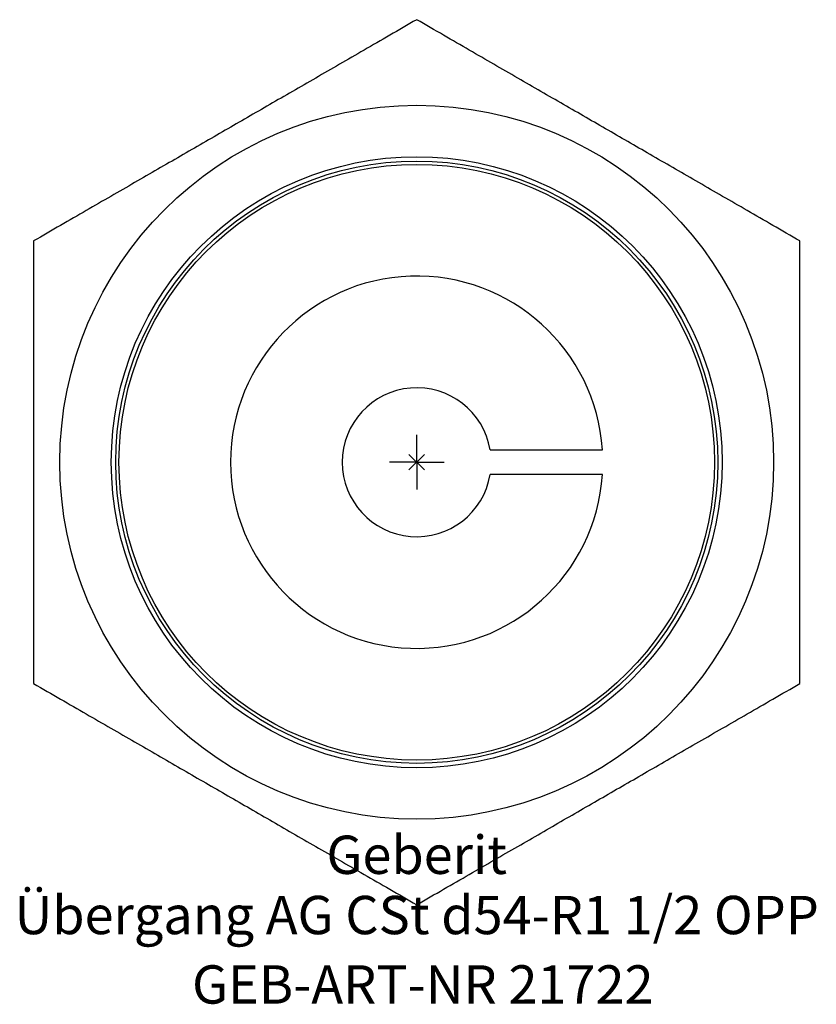
# Model space of a CAD drawing. Units: millimetres. Extents: x -36.3 to 36.5, y -49.5 to 40.4.
import ezdxf
from ezdxf.enums import TextEntityAlignment as Align

# ---------------------------------------------------------------- set-up
doc = ezdxf.new("R2010")
doc.units = ezdxf.units.MM
doc.layers.get('0').update_dxf_attribs({"linetype": 'CONTINUOUS'})
for name, color, linetype, lineweight in [('Arbeitspunkt(DIN)', 7, 'CONTINUOUS', 25), ('GEB-ART-NR', 1, 'CONTINUOUS', 18), ('GEB-BEZUG', 2, 'CONTINUOUS', 25), ('GEB-TEXT', 5, 'CONTINUOUS', 18)]:
    doc.layers.add(name, color=color, linetype=linetype, lineweight=lineweight)
doc.layers.add('GEB-KONTUR-A', color=5, linetype='CONTINUOUS')
doc.styles.get("Standard").update_dxf_attribs({"font": 'arial.ttf'})

# ---------------------------------------------------------------- blocks, each defined once
blk = doc.blocks.new('Einfügepunkt')
at = {"layer": 'GEB-BEZUG'}
for p, q in [((-0.707, -0.707), (0.707, 0.707)), ((-0.707, 0.707), (0.707, -0.707))]:
    blk.add_line(p, q, dxfattribs=at)

msp = doc.modelspace()

# ---------------------------------------------------------------- linework, layer by layer
at = {"layer": 'Arbeitspunkt(DIN)', "ltscale": 25}
for q in [(0, 2.5), (-2.5, 0), (0, -2.5), (2.5, 0)]:
    msp.add_line((0, 0), q, dxfattribs=at)
at = {"layer": 'GEB-KONTUR-A', "ltscale": 25}
for p, q in [((6.705, 1.133), (16.962, 1.133)), ((16.962, -1.133), (6.705, -1.133))]:
    msp.add_line(p, q, dxfattribs=at)
for radius in [32.6, 27.9, 27.5, 27.2]:
    msp.add_circle((0, 0), radius, dxfattribs=at)
for radius, start, end in [(17, 3.82255, 356.17745), (6.8, 9.59407, 350.40593)]:
    msp.add_arc((0, 0), radius, start, end, dxfattribs=at)
for points in [[(0, 40.415), (-17.5, 30.311), (-35, 20.207)], [(35, 20.207), (17.5, 30.311), (0, 40.415)], [(-35, 20.207), (-35, 0), (-35, -20.207)], [(35, -20.207), (35, 0), (35, 20.207)], [(-35, -20.207), (-17.5, -30.311), (0, -40.415)], [(0, -40.415), (17.5, -30.311), (35, -20.207)]]:
    msp.add_rational_spline(points, [1, 1.15470053838, 1], degree=2, dxfattribs=at)

# ---------------------------------------------------------------- block references
at = {"ltscale": 25}
msp.add_blockref('Einfügepunkt', (0, 0), dxfattribs=at)

# ---------------------------------------------------------------- texts
at = {"layer": 'GEB-ART-NR'}
msp.add_text('GEB-ART-NR 21722', height=3.5, dxfattribs=at).set_placement((0.553, -49.443), align=Align.CENTER)
at = {"layer": 'GEB-TEXT'}
for s, p in [('Geberit', (0, -37.6)), ('Übergang AG CSt d54-R1 1/2 OPP', (0, -43.1))]:
    msp.add_text(s, height=3.5, dxfattribs=at).set_placement(p, align=Align.CENTER)

doc.saveas('drawing.dxf')
